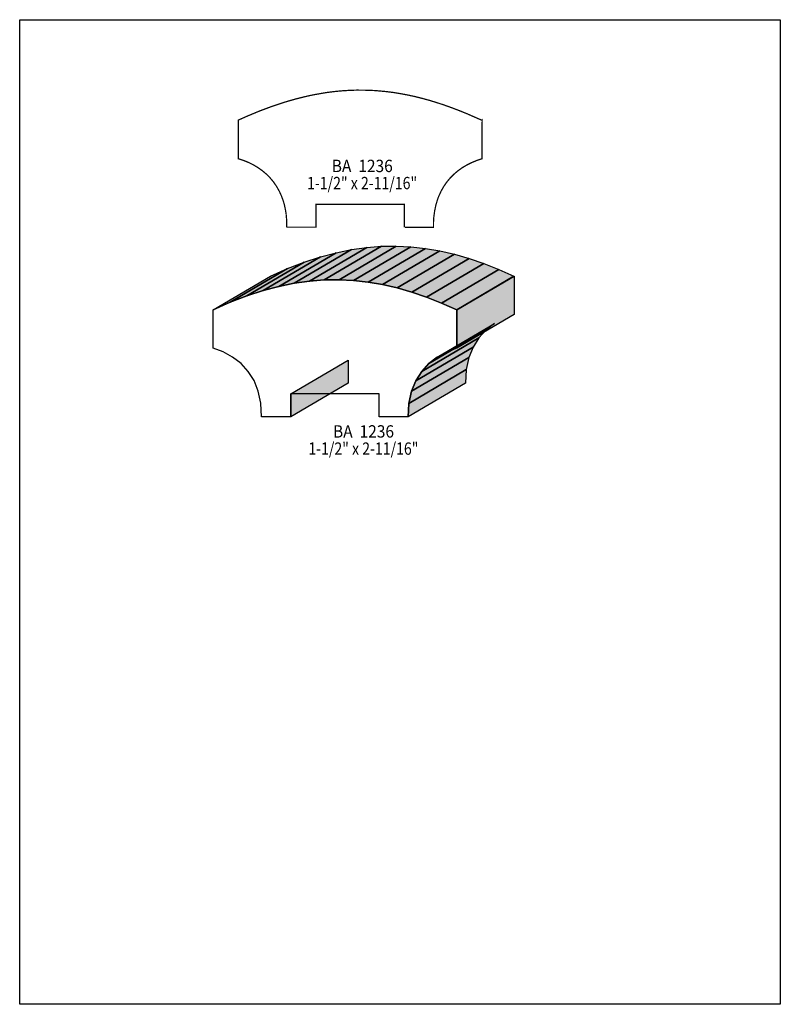
# Model space of a CAD drawing. Extents: x 0 to 8.5, y -5.3 to 5.7.
import ezdxf
from ezdxf.enums import TextEntityAlignment as Align

# ---------------------------------------------------------------- set-up
doc = ezdxf.new("R2010")
doc.units = 0
doc.header["$LTSCALE"] = 0.044
doc.layers.get('0').update_dxf_attribs({"linetype": 'CONTINUOUS'})
doc.layers.add('FOREGROUND', color=7, linetype='CONTINUOUS')
doc.styles.add('SN0', font='ROMAND', dxfattribs={"width": 0.00044})

msp = doc.modelspace()

# ---------------------------------------------------------------- linework, layer by layer
at = {"linetype": 'CONTINUOUS', "const_width": 0.01408}
msp.add_lwpolyline([(5.1656, 4.56236), (4.99576, 4.63672), (4.91172, 4.6706), (4.82856, 4.70228), (4.74584, 4.73176), (4.66356, 4.75904), (4.58172, 4.78412), (4.49988, 4.80656), (4.41892, 4.8268), (4.33752, 4.8444), (4.25656, 4.8598), (4.1756, 4.873), (4.09464, 4.88312), (3.97276, 4.89412), (3.89136, 4.89808), (3.76816, 4.8994), (3.68588, 4.89676), (3.60272, 4.89148), (3.51912, 4.88356), (3.43508, 4.873), (3.30704, 4.85144), (3.2208, 4.83384), (3.08968, 4.80172), (2.95636, 4.76344), (2.8204, 4.71812), (2.68136, 4.6662), (2.53924, 4.60724), (2.44288, 4.56412), (2.44288, 4.13336), (2.50096, 4.114), (2.55728, 4.09112), (2.61052, 4.06472), (2.662, 4.03436), (2.70996, 4.00004), (2.75528, 3.9622), (2.79708, 3.9204), (2.83536, 3.87464), (2.86968, 3.82536), (2.90004, 3.77168), (2.92644, 3.71448), (2.948, 3.65332), (2.95724, 3.6212), (2.97132, 3.55388), (2.97704, 3.51868), (2.98364, 3.44564), (2.98496, 3.3682), (3.31188, 3.3682), (3.31188, 3.62384), (4.29704, 3.62384), (4.29704, 3.36688), (4.29704, 3.36732), (4.62396, 3.36732), (4.62396, 3.40648), (4.62528, 3.44476), (4.62792, 3.48172), (4.6376, 3.553), (4.65212, 3.62032), (4.67148, 3.68324), (4.68292, 3.7136), (4.70932, 3.7708), (4.73968, 3.82448), (4.774, 3.87376), (4.81228, 3.91952), (4.85408, 3.96132), (4.8994, 3.99916), (4.94736, 4.03348), (4.9984, 4.06384), (5.05208, 4.09024), (5.10796, 4.11312), (5.16604, 4.13248), (5.16604, 4.5628), (5.1656, 4.56236)], dxfattribs=at)
at = {"linetype": 'CONTINUOUS'}
for points in [[(2.71964, 2.65936), (3.35984, 3.03556), (3.53628, 3.0822), (2.89608, 2.70644), (2.71964, 2.65936)], [(2.89608, 2.70644), (3.53628, 3.0822), (3.70832, 3.11784), (3.06812, 2.74164), (2.89608, 2.70644)], [(3.06812, 2.74164), (3.70832, 3.11784), (3.87772, 3.14204), (3.23752, 2.76584), (3.06812, 2.74164)], [(3.23752, 2.76584), (3.87772, 3.14204), (4.04404, 3.15524), (3.40428, 2.77904), (3.23752, 2.76584)], [(3.40428, 2.77904), (4.04404, 3.15524), (4.2086, 3.15744), (3.56884, 2.78168), (3.40428, 2.77904)], [(3.56884, 2.78168), (4.2086, 3.15744), (4.37184, 3.14952), (3.73164, 2.77332), (3.56884, 2.78168)], [(3.73164, 2.77332), (4.37184, 3.14952), (4.5342, 3.13148), (3.894, 2.75528), (3.73164, 2.77332)], [(3.894, 2.75528), (4.5342, 3.13148), (4.69612, 3.10288), (4.05592, 2.72712), (3.894, 2.75528)], [(4.05592, 2.72712), (4.69612, 3.10288), (4.85848, 3.06504), (4.21828, 2.68884), (4.05592, 2.72712)], [(2.35268, 2.52956), (2.99288, 2.90576), (3.179, 2.9766), (2.5388, 2.6004), (2.35268, 2.52956)], [(2.5388, 2.6004), (3.179, 2.9766), (3.35984, 3.03556), (2.71964, 2.65936), (2.5388, 2.6004)], [(4.21828, 2.68884), (4.85848, 3.06504), (5.02172, 3.01752), (4.38152, 2.64132), (4.21828, 2.68884)], [(4.38152, 2.64132), (5.02172, 3.01752), (5.18672, 2.96076), (4.54652, 2.585), (4.38152, 2.64132)], [(2.16128, 2.4464), (2.80148, 2.8226), (2.99288, 2.90576), (2.35268, 2.52956), (2.16128, 2.4464)], [(4.54652, 2.585), (5.18672, 2.96076), (5.35392, 2.8952), (4.71372, 2.519), (4.54652, 2.585)], [(4.71372, 2.519), (5.35392, 2.8952), (5.52376, 2.82084), (4.884, 2.44464), (4.71372, 2.519)], [(4.01544, 1.2496), (4.01544, 1.50612), (3.03028, 1.50612), (3.03028, 1.25048), (2.70336, 1.25048), (2.695, 1.40096), (2.6664, 1.5356), (2.61844, 1.6544), (2.55332, 1.75736), (2.47324, 1.84448), (2.37996, 1.91664), (2.27524, 1.97384), (2.16128, 2.01564), (2.16128, 2.4464), (2.35268, 2.52956), (2.5388, 2.6004), (2.71964, 2.65936), (2.89608, 2.70644), (3.06812, 2.74164), (3.23752, 2.76584), (3.40428, 2.77904), (3.56884, 2.78168), (3.73164, 2.77332), (3.894, 2.75528), (4.05592, 2.72712), (4.21828, 2.68884), (4.38152, 2.64132), (4.54652, 2.585), (4.71372, 2.519), (4.884, 2.44464), (4.88444, 2.44508), (4.88444, 2.01476), (4.77048, 1.97252), (4.66576, 1.91576), (4.57248, 1.8436), (4.4924, 1.75604), (4.42728, 1.65308), (4.37932, 1.53472), (4.35028, 1.40008), (4.34236, 1.2496), (4.01544, 1.2496)], [(4.88444, 2.44508), (5.52464, 2.82128), (5.52464, 2.39096), (4.88444, 2.01476), (4.88444, 2.44508)], [(4.57248, 1.8436), (5.21268, 2.2198), (5.1326, 2.13224), (4.4924, 1.75604), (4.57248, 1.8436)], [(4.66576, 1.91576), (5.30596, 2.29196), (5.21268, 2.2198), (4.57248, 1.8436), (4.66576, 1.91576)], [(4.4924, 1.75604), (5.1326, 2.13224), (5.06748, 2.02928), (4.42728, 1.65308), (4.4924, 1.75604)], [(4.42728, 1.65308), (5.06748, 2.02928), (5.01952, 1.91048), (4.37932, 1.53472), (4.42728, 1.65308)], [(3.03028, 1.50612), (3.67048, 1.88232), (3.67048, 1.62668), (3.03028, 1.25048), (3.03028, 1.50612)], [(4.37932, 1.53472), (5.01952, 1.91048), (4.99048, 1.77628), (4.35028, 1.40008), (4.37932, 1.53472)], [(4.35028, 1.40008), (4.99048, 1.77628), (4.98256, 1.6258), (4.34236, 1.2496), (4.35028, 1.40008)]]:
    msp.add_lwpolyline(points, dxfattribs=at)
at = {"color": 15}
for points in [[(2.71964, 2.65936), (3.35984, 3.03556), (2.89608, 2.70644), (3.53628, 3.0822)], [(2.89608, 2.70644), (3.53628, 3.0822), (3.06812, 2.74164), (3.70832, 3.11784)], [(3.06812, 2.74164), (3.70832, 3.11784), (3.23752, 2.76584), (3.87772, 3.14204)], [(3.23752, 2.76584), (3.87772, 3.14204), (3.40428, 2.77904), (4.04404, 3.15524)], [(3.40428, 2.77904), (4.04404, 3.15524), (3.56884, 2.78168), (4.2086, 3.15744)], [(3.56884, 2.78168), (4.2086, 3.15744), (3.73164, 2.77332), (4.37184, 3.14952)], [(3.73164, 2.77332), (4.37184, 3.14952), (3.894, 2.75528), (4.5342, 3.13148)], [(3.894, 2.75528), (4.5342, 3.13148), (4.05592, 2.72712), (4.69612, 3.10288)], [(4.05592, 2.72712), (4.69612, 3.10288), (4.21828, 2.68884), (4.85848, 3.06504)], [(2.35268, 2.52956), (2.99288, 2.90576), (2.5388, 2.6004), (3.179, 2.9766)], [(2.5388, 2.6004), (3.179, 2.9766), (2.71964, 2.65936), (3.35984, 3.03556)], [(4.21828, 2.68884), (4.85848, 3.06504), (4.38152, 2.64132), (5.02172, 3.01752)], [(4.38152, 2.64132), (5.02172, 3.01752), (4.54652, 2.585), (5.18672, 2.96076)], [(2.16128, 2.4464), (2.80148, 2.8226), (2.35268, 2.52956), (2.99288, 2.90576)], [(4.54652, 2.585), (5.18672, 2.96076), (4.71372, 2.519), (5.35392, 2.8952)], [(4.71372, 2.519), (5.35392, 2.8952), (4.884, 2.44464), (5.52376, 2.82084)], [(4.88444, 2.44508), (5.52464, 2.82128), (4.88444, 2.01476), (5.52464, 2.39096)], [(4.57248, 1.8436), (5.21268, 2.2198), (4.4924, 1.75604), (5.1326, 2.13224)], [(4.66576, 1.91576), (5.30596, 2.29196), (4.57248, 1.8436), (5.21268, 2.2198)], [(4.4924, 1.75604), (5.1326, 2.13224), (4.42728, 1.65308), (5.06748, 2.02928)], [(4.42728, 1.65308), (5.06748, 2.02928), (4.37932, 1.53472), (5.01952, 1.91048)], [(3.03028, 1.50612), (3.67048, 1.88232), (3.03028, 1.25048), (3.67048, 1.62668)], [(4.37932, 1.53472), (5.01952, 1.91048), (4.35028, 1.40008), (4.99048, 1.77628)], [(4.35028, 1.40008), (4.99048, 1.77628), (4.34236, 1.2496), (4.98256, 1.6258)]]:
    msp.add_solid(points, dxfattribs=at)
at = {"layer": 'FOREGROUND', "linetype": 'CONTINUOUS'}
msp.add_lwpolyline([(0, 5.68612), (8.49992, 5.68612), (8.49992, -5.31388), (0, -5.31388), (0, 5.68612)], dxfattribs=at)
msp.add_lwpolyline([(0, 5.68612), (8.49992, 5.68612), (8.49992, -5.31388), (0, -5.31388), (0, 5.68612)], dxfattribs=at)

# ---------------------------------------------------------------- texts
at = {"style": 'SN0'}
for s, p, p2 in [('BA  1236', (3.48744, 3.98332), (4.16906, 3.98332)), ('1-1/2" x 2-11/16"', (3.21156, 3.79192), (4.44165, 3.79192)), ('BA  1236', (3.50152, 1.01728), (4.18314, 1.01728)), ('1-1/2" x 2-11/16"', (3.22564, 0.82544), (4.45573, 0.82544))]:
    msp.add_text(s, height=0.138138, dxfattribs=at).set_placement(p, p2, align=Align.FIT)

doc.saveas('drawing.dxf')
